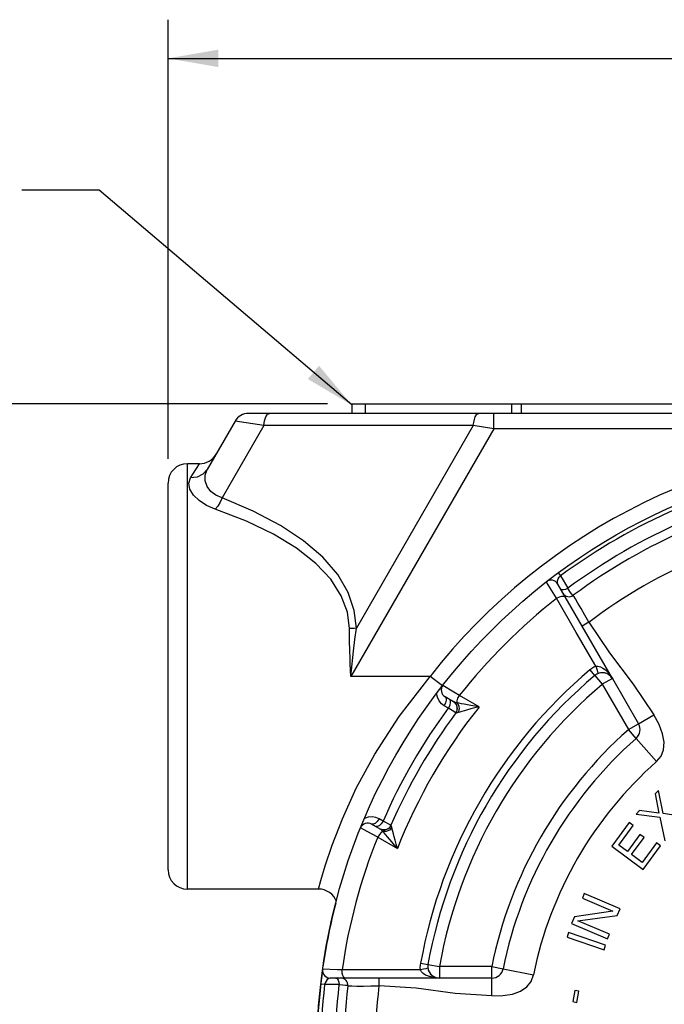
# Paper-space layout '02088-1031_1_1' of a CAD drawing. Units: inches. Extents: x 0 to 34, y 0 to 22.
# Drawn here: x 23.6 to 25.2, y 13.9 to 16.5 of the extents above; entities that cross this region are included whole.
import ezdxf

# ---------------------------------------------------------------- set-up
doc = ezdxf.new("R2010")
doc.units = ezdxf.units.IN
doc.header["$LTSCALE"] = 1.87
doc.header["$MEASUREMENT"] = 0
doc.layers.get('0').update_dxf_attribs({"linetype": 'CONTINUOUS'})
for name, color, linetype in [('ALL_FEATURES', 7, 'CONTINUOUS'), ('FEATURES', 7, 'CONTINUOUS'), ('ROUNDS', 7, 'CONTINUOUS')]:
    doc.layers.add(name, color=color, linetype=linetype)
doc.styles.get("Standard").update_dxf_attribs({"font": 'txt', "width": 0.8})
doc.dimstyles.new('DIMSTYLE_1', dxfattribs={"dimtxt": 0.14, "dimasz": 0.13, "dimexe": 0.18, "dimexo": 0.0625, "dimgap": 0.09, "dimtad": 0, "dimtih": 1, "dimtoh": 1, "dimzin": 4, "dimdsep": 46, "dimtxsty": 'STANDARD', "dimblk": '_FILLED', "dimblk1": '_FILLED', "dimblk2": '_FILLED', "dimcen": 0.09, "dimadec": 0, "dimazin": 0, "dimtp": 0.011811, "dimtm": 0.011811, "dimtfac": 1, "dimtofl": 0, "dimtmove": 0, "dimatfit": 3, "dimldrblk": '_FILLED', "dimfxl": 1, "dimtolj": 1, "dimtzin": 4, "dimarcsym": 0})
doc.dimstyles.get("Standard").update_dxf_attribs({"dimtxt": 0.14, "dimasz": 0.13, "dimexe": 0.18, "dimexo": 0.0625, "dimgap": 0.09, "dimtad": 0, "dimtih": 1, "dimtoh": 1, "dimdec": 3, "dimzin": 4, "dimdsep": 46, "dimtxsty": 'STANDARD', "dimblk": '_FILLED', "dimblk1": '_FILLED', "dimblk2": '_FILLED', "dimcen": 0.09, "dimadec": 0, "dimazin": 0, "dimtol": 1, "dimtp": 0.001, "dimtm": 0.001, "dimtfac": 1, "dimtdec": 3, "dimtofl": 0, "dimtmove": 0, "dimatfit": 3, "dimldrblk": '_FILLED', "dimfxl": 1, "dimtolj": 1, "dimtzin": 4, "dimarcsym": 0})

# ---------------------------------------------------------------- blocks, each defined once
blk = doc.blocks.new('_FILLED')
at = {"color": 0, "linetype": 'BYBLOCK'}
blk.add_solid([(0, 0), (-1, 0.173), (-1, -0.173)], dxfattribs=at)
blk = doc.blocks.new('*D2')
at = {"color": 2, "linetype": 'CONTINUOUS'}
for p, q in [((23.9606, 15.3327), (23.9606, 16.4682)), ((27.8106, 15.3327), (27.8106, 16.4682)), ((23.9606, 16.3682), (25.6206, 16.3682)), ((27.8106, 16.3682), (26.1506, 16.3682))]:
    blk.add_line(p, q, dxfattribs=at)
at = {"color": 2, "linetype": 'CONTINUOUS', "xscale": 0.13, "yscale": 0.13, "zscale": 0.13, "rotation": 180}
blk.add_blockref('_FILLED', (23.9606, 16.3682), dxfattribs=at)
at = {"color": 2, "linetype": 'CONTINUOUS', "xscale": 0.13, "yscale": 0.13, "zscale": 0.13}
blk.add_blockref('_FILLED', (27.8106, 16.3682), dxfattribs=at)
at = {"color": 2, "linetype": 'CONTINUOUS', "insert": (25.8856, 16.4382), "char_height": 0.14, "width": 0.39, "attachment_point": 2, "line_spacing_factor": 0.9}
blk.add_mtext('3.85\\P[98]', dxfattribs=at)
blk = doc.blocks.new('*D3')
at = {"color": 2, "linetype": 'CONTINUOUS'}
for p, q in [((24.3731, 15.4752), (21.5478, 15.4752)), ((21.6478, 15.4752), (21.6478, 13.4852)), ((21.6478, 11.2152), (21.6478, 12.9952)), ((24.8226, 11.2152), (21.5478, 11.2152))]:
    blk.add_line(p, q, dxfattribs=at)
at = {"color": 2, "linetype": 'CONTINUOUS', "xscale": 0.13, "yscale": 0.13, "zscale": 0.13}
for p, rotation in [((21.6478, 15.4752), 90), ((21.6478, 11.2152), 270)]:
    blk.add_blockref('_FILLED', p, dxfattribs=dict(at, rotation=rotation))
at = {"color": 2, "linetype": 'CONTINUOUS', "insert": (21.6428, 13.4152), "char_height": 0.14, "width": 0.42, "attachment_point": 2, "line_spacing_factor": 0.9}
blk.add_mtext('4.26\\P[108]', dxfattribs=at)

psp = doc.layouts.new('02088-1031_1_1')

# ---------------------------------------------------------------- linework, layer by layer
at = {"color": 7, "linetype": 'CONTINUOUS'}
for p, q in [((24.4356, 15.4752), (24.4356, 15.4502)), ((24.4356, 15.4752), (27.3356, 15.4752)), ((24.4701, 15.4752), (24.4701, 15.4502)), ((24.8485, 15.4752), (24.8485, 15.4502)), ((24.874, 15.4752), (24.874, 15.4502)), ((24.1341, 15.4302), (24.0618, 15.3051)), ((24.2083, 15.4186), (24.1341, 15.4302)), ((27.6025, 15.4502), (24.1687, 15.4502)), ((24.8027, 15.4102), (24.8027, 15.4502)), ((24.2083, 15.4186), (24.1005, 15.2318)), ((24.7499, 15.4186), (24.2083, 15.4186)), ((24.8027, 15.4102), (24.4332, 14.7702)), ((24.7499, 15.4186), (24.4475, 14.8947)), ((24.8027, 15.4102), (24.7499, 15.4186)), ((26.969, 15.4102), (24.8027, 15.4102)), ((24.0416, 15.3202), (24.0106, 15.3202)), ((24.0185, 15.2834), (24.0417, 15.3202)), ((24.0417, 15.3202), (24.0417, 15.3202)), ((24.9654, 14.9721), (24.9479, 15.0001)), ((25.1094, 14.7647), (24.9684, 15.009)), ((25.0064, 14.9803), (25.0038, 14.984)), ((25.0072, 14.9793), (25.0064, 14.9803)), ((25.0099, 14.9776), (25.0085, 14.9799)), ((25.0486, 14.91), (25.0313, 14.9)), ((24.6384, 14.7702), (24.4332, 14.7702)), ((25.0641, 14.7726), (25.0517, 14.7873)), ((24.699, 14.7047), (24.6769, 14.7175)), ((24.7649, 14.6911), (24.7138, 14.7205)), ((24.6854, 14.6882), (24.6749, 14.6942)), ((24.7052, 14.6991), (24.699, 14.7047)), ((24.7047, 14.6757), (24.6854, 14.6882)), ((24.705, 14.6756), (24.7047, 14.6757)), ((25.1771, 14.6475), (25.2169, 14.6705)), ((25.2239, 14.55), (25.171, 14.61)), ((25.229, 14.4756), (25.2203, 14.4664)), ((25.2203, 14.4664), (25.2299, 14.417)), ((25.2405, 14.4157), (25.229, 14.4756)), ((25.18, 14.4235), (25.1713, 14.4143)), ((25.1713, 14.4143), (25.2318, 14.4065)), ((25.2299, 14.417), (25.18, 14.4235)), ((25.3026, 14.4064), (25.2405, 14.4157)), ((24.509, 14.3756), (24.4869, 14.3884)), ((24.5165, 14.3957), (24.5061, 14.4017)), ((24.537, 14.3852), (24.5165, 14.3957)), ((24.5373, 14.385), (24.537, 14.3852)), ((25.1532, 14.3923), (25.1079, 14.3315)), ((25.1258, 14.3339), (25.1635, 14.3846)), ((25.1635, 14.3846), (25.1532, 14.3923)), ((25.2318, 14.4065), (25.2449, 14.3451)), ((24.4756, 14.3694), (24.4584, 14.3786)), ((24.5028, 14.3549), (24.4756, 14.3694)), ((24.5169, 14.3731), (24.509, 14.3756)), ((25.1809, 14.3611), (25.1483, 14.3172)), ((25.1913, 14.3534), (25.1809, 14.3611)), ((24.5028, 14.3549), (24.5538, 14.3254)), ((25.1483, 14.3172), (25.1258, 14.3339)), ((25.1586, 14.3095), (25.1913, 14.3534)), ((25.2239, 14.3397), (25.1862, 14.289)), ((25.2342, 14.332), (25.2239, 14.3397)), ((25.1079, 14.3315), (25.189, 14.2712)), ((25.1862, 14.289), (25.1586, 14.3095)), ((25.189, 14.2712), (25.2342, 14.332)), ((24.3502, 14.2202), (24.0106, 14.2202)), ((25.0369, 14.2088), (25.0319, 14.1972)), ((25.1298, 14.1691), (25.0369, 14.2088)), ((25.0319, 14.1972), (25.111, 14.1634)), ((25.111, 14.1634), (25.0112, 14.1488)), ((25.1223, 14.1517), (25.1298, 14.1691)), ((25.0112, 14.1488), (25.0038, 14.1314)), ((25.0038, 14.1314), (25.0967, 14.0917)), ((25.0206, 14.138), (25.1223, 14.1517)), ((25.1017, 14.1033), (25.0206, 14.138)), ((24.9963, 14.1078), (24.9922, 14.0959)), ((25.092, 14.0755), (24.9963, 14.1078)), ((24.9922, 14.0959), (25.0879, 14.0635)), ((25.0967, 14.0917), (25.1017, 14.1033)), ((25.0879, 14.0635), (25.092, 14.0755)), ((24.6139, 14.029), (24.6327, 14.0256)), ((24.6133, 14.0115), (24.4107, 14.0113)), ((24.8271, 14.0143), (24.9055, 13.9984)), ((24.6623, 13.9902), (24.3802, 13.9902)), ((24.4181, 13.9902), (24.4152, 13.9919)), ((24.5061, 13.9702), (24.5061, 13.9902)), ((24.7977, 13.9443), (24.7977, 13.9902)), ((24.4255, 13.97), (24.4282, 13.97)), ((25.0125, 13.9583), (25.0069, 13.9294)), ((25.023, 13.9563), (25.0125, 13.9583)), ((25.0175, 13.9273), (25.023, 13.9563)), ((25.0069, 13.9294), (25.0175, 13.9273))]:
    psp.add_line(p, q, dxfattribs=at)
for points in [[(24.2083, 15.4186), (24.2102, 15.4311), (24.2135, 15.4413), (24.2178, 15.448), (24.2227, 15.4502)], [(24.7499, 15.4186), (24.7518, 15.4311), (24.7551, 15.4413), (24.7594, 15.448), (24.7643, 15.4502)], [(24.0618, 15.3051), (24.0509, 15.2927), (24.0358, 15.2851), (24.0185, 15.2834)], [(24.1005, 15.2318), (24.0846, 15.2386), (24.0714, 15.2485), (24.0618, 15.2612), (24.0566, 15.2756), (24.0565, 15.2906), (24.0618, 15.3051)], [(24.0825, 15.2029), (24.0604, 15.2124), (24.0414, 15.2246), (24.0264, 15.239), (24.017, 15.2544), (24.0142, 15.2697), (24.0185, 15.2834)], [(24.1005, 15.2318), (24.0952, 15.2206), (24.0891, 15.2107), (24.0825, 15.2029)], [(24.4475, 14.8947), (24.4423, 14.9406), (24.4265, 14.9873), (24.3993, 15.0337), (24.3606, 15.0786), (24.3112, 15.1211), (24.2513, 15.1608), (24.1811, 15.1978), (24.1005, 15.2318)], [(24.4295, 14.8939), (24.4243, 14.9359), (24.4085, 14.9788), (24.3813, 15.0213), (24.3426, 15.0625), (24.2932, 15.1014), (24.2333, 15.1378), (24.1631, 15.1717), (24.0825, 15.2029)], [(24.9684, 15.009), (24.9673, 15.0129), (24.9678, 15.0176), (24.9695, 15.0224), (24.9721, 15.0266), (24.9753, 15.03)], [(24.9694, 15.038), (24.9701, 15.0371), (24.9722, 15.0343), (24.9753, 15.03)], [(24.9753, 15.03), (24.9819, 15.0193), (24.9882, 15.0086), (24.9944, 14.998)], [(24.9479, 15.0001), (24.9392, 15.014), (24.9388, 15.0148)], [(24.9944, 14.998), (24.9886, 14.9952), (24.9829, 14.9939), (24.9783, 14.9944), (24.9756, 14.9965)], [(25.0038, 14.984), (24.9996, 14.9901), (24.9944, 14.998)], [(24.9654, 14.9721), (24.9725, 14.9757), (24.9792, 14.9777), (24.9845, 14.9779), (24.9873, 14.9762)], [(25.0666, 14.7965), (25.0162, 14.8839), (24.9654, 14.9721)], [(25.0486, 14.91), (25.0385, 14.9284), (25.029, 14.9454), (25.0206, 14.9598), (25.0141, 14.9707), (25.0099, 14.9776)], [(24.4475, 14.8947), (24.4417, 14.8943), (24.4356, 14.894), (24.4295, 14.8939)], [(24.4307, 14.835), (24.4299, 14.8648), (24.4295, 14.8939)], [(24.4403, 14.8353), (24.4438, 14.8654), (24.4475, 14.8947)], [(25.0486, 14.91), (25.1017, 14.831), (25.1632, 14.7504), (25.2169, 14.6705)], [(24.4332, 14.7702), (24.4325, 14.7865), (24.4319, 14.8027), (24.4313, 14.8188), (24.4307, 14.835)], [(24.4332, 14.7702), (24.4349, 14.7866), (24.4367, 14.8029), (24.4384, 14.8191), (24.4403, 14.8353)], [(25.0666, 14.7965), (25.0613, 14.7939), (25.0563, 14.7908), (25.0517, 14.7873)], [(25.0666, 14.7965), (25.0723, 14.7967), (25.0786, 14.795), (25.085, 14.7917), (25.0914, 14.7869), (25.0976, 14.7809), (25.1037, 14.7735), (25.1094, 14.7647)], [(25.0666, 14.7965), (25.0693, 14.789), (25.0711, 14.7829), (25.0718, 14.7789), (25.0715, 14.7772)], [(24.7138, 14.7205), (24.6996, 14.7294), (24.6711, 14.7471)], [(24.6749, 14.6942), (24.6678, 14.6995), (24.6615, 14.707), (24.657, 14.7161), (24.655, 14.726)], [(24.6769, 14.7175), (24.6795, 14.7141), (24.68, 14.7085), (24.6784, 14.7015), (24.6749, 14.6942)], [(24.7079, 14.7018), (24.7082, 14.707), (24.7103, 14.7136), (24.7138, 14.7205)], [(24.6874, 14.7115), (24.6899, 14.7081), (24.6905, 14.7024), (24.6889, 14.6954), (24.6854, 14.6882)], [(24.7079, 14.7018), (24.7041, 14.7027), (24.7012, 14.7037), (24.699, 14.7047)], [(24.705, 14.6756), (24.7085, 14.6832), (24.7085, 14.6915), (24.7052, 14.6991)], [(24.7079, 14.7018), (24.7124, 14.6941), (24.7135, 14.6851), (24.711, 14.6766)], [(24.7261, 14.6982), (24.7191, 14.6995), (24.7131, 14.7007), (24.7079, 14.7018)], [(24.7649, 14.6911), (24.7535, 14.6885), (24.7435, 14.686), (24.7347, 14.6836), (24.7271, 14.6814), (24.7206, 14.6795), (24.7153, 14.6779), (24.711, 14.6766)], [(24.7649, 14.6911), (24.7535, 14.6933), (24.7432, 14.6951), (24.7261, 14.6982)], [(24.711, 14.6766), (24.7078, 14.6758), (24.7059, 14.6755), (24.705, 14.6756)], [(25.2239, 14.55), (25.2353, 14.5637), (25.242, 14.5803), (25.2436, 14.5999), (25.2395, 14.6219), (25.2303, 14.6455), (25.2169, 14.6705)], [(24.5061, 14.4017), (24.4979, 14.4053), (24.4883, 14.4071), (24.4781, 14.4063), (24.4685, 14.4031)], [(24.5061, 14.4017), (24.5015, 14.3951), (24.4963, 14.3902), (24.4911, 14.3879), (24.4869, 14.3884)], [(24.5165, 14.3957), (24.512, 14.3891), (24.5068, 14.3842), (24.5016, 14.3818), (24.4974, 14.3824)], [(24.5373, 14.385), (24.5324, 14.3782), (24.5252, 14.374), (24.5169, 14.3731)], [(24.5394, 14.3793), (24.5385, 14.3825), (24.5378, 14.3843), (24.5373, 14.385)], [(24.516, 14.3694), (24.5117, 14.3665), (24.507, 14.3615), (24.5028, 14.3549)], [(24.516, 14.3694), (24.5134, 14.3722), (24.511, 14.3743), (24.509, 14.3756)], [(24.5394, 14.3793), (24.5333, 14.373), (24.5249, 14.3694), (24.516, 14.3694)], [(24.5394, 14.3421), (24.5282, 14.3555), (24.5236, 14.3609), (24.5196, 14.3655), (24.516, 14.3694)], [(24.5538, 14.3254), (24.5503, 14.3366), (24.5475, 14.3465), (24.5452, 14.3553), (24.5432, 14.363), (24.5417, 14.3695), (24.5404, 14.375), (24.5394, 14.3793)], [(24.5538, 14.3254), (24.5462, 14.3342), (24.5394, 14.3421)], [(24.6133, 14.0115), (24.6129, 14.0173), (24.6131, 14.0232), (24.6139, 14.029)], [(24.4107, 14.0113), (24.3991, 14.0117), (24.3604, 14.013)], [(24.4152, 13.9919), (24.4127, 13.9965), (24.4111, 14.0033), (24.4107, 14.0113)], [(24.6325, 14.0168), (24.6312, 14.0157), (24.6273, 14.0143), (24.6212, 14.0129), (24.6133, 14.0115)], [(24.6623, 13.9902), (24.6518, 13.9908), (24.6424, 13.9924), (24.634, 13.9947), (24.6267, 13.9979), (24.6207, 14.0018), (24.6161, 14.0064), (24.6133, 14.0115)], [(24.3802, 13.9902), (24.3763, 13.9892), (24.3724, 13.9864), (24.3692, 13.9826), (24.3669, 13.9782), (24.3655, 13.9737)], [(24.3947, 13.9902), (24.3979, 13.9889), (24.4005, 13.9852), (24.4022, 13.9796), (24.4027, 13.9732)], [(24.7977, 13.9443), (24.8259, 13.9451), (24.851, 13.949), (24.8721, 13.9565), (24.8883, 13.9676), (24.8993, 13.9817), (24.9055, 13.9984)], [(24.3655, 13.9737), (24.3568, 13.9747), (24.3556, 13.9749)], [(24.4027, 13.9732), (24.3904, 13.9732), (24.378, 13.9734), (24.3655, 13.9737)], [(24.4027, 13.9732), (24.4122, 13.9727), (24.4195, 13.9721)], [(24.4195, 13.9721), (24.4241, 13.9716), (24.4253, 13.9715)], [(24.4282, 13.97), (24.4362, 13.9698), (24.4489, 13.9696), (24.4656, 13.9696), (24.4851, 13.9698), (24.5061, 13.9702)], [(24.7977, 13.9443), (24.7027, 13.9507), (24.6021, 13.9637), (24.5061, 13.9702)]]:
    psp.add_lwpolyline(points, dxfattribs=at)
psp.add_circle((25.8856, 13.8002), 1.54, dxfattribs=at)
for centre, radius, start, end in [((24.1687, 15.4102), 0.04, 90, 150), ((24.0417, 15.3702), 0.05, 270, 329.9965), ((25.8856, 13.8002), 1.53, 113.4772, 126.5105), ((25.8856, 13.8002), 1.493, 113.3156, 126.6511), ((25.8856, 13.8002), 1.47, 113.2463, 126.633), ((25.8856, 13.8002), 1.39, 112.975, 127.025), ((24.9511, 14.999), 0.02, 30, 127.9413), ((25.8856, 13.8002), 1.49, 128.1436, 141.8564), ((24.9977, 14.9944), 0.0181, 210, 306.633), ((25.8856, 13.8002), 1.2922, 130.1946, 169.8054), ((25.8856, 13.8002), 1.273, 130.1946, 169.8054), ((25.0834, 14.7497), 0.03, 108.7751, 113.4743), ((25.0834, 14.7497), 0.03, 89.0512, 98.9568), ((25.0834, 14.7497), 0.03, 71.891, 79.7407), ((25.0834, 14.7497), 0.03, 64.9261, 69.1582), ((25.0834, 14.7497), 0.03, 48.1149, 60.9499), ((24.6869, 14.7348), 0.02, 142.0587, 240), ((25.8856, 13.8002), 1.4317, 141.5206, 158.4794), ((24.6887, 14.6876), 0.02, 323.4486, 60), ((25.8856, 13.8002), 1.493, 143.5055, 156.4945), ((25.8856, 13.8002), 1.47, 143.4486, 156.5514), ((25.1511, 14.6325), 0.03, 330.4726, 331.8197), ((25.8856, 13.8002), 1, 131.4316, 168.5684), ((24.4769, 14.3711), 0.02, 60, 157.9413), ((25.8856, 13.8002), 1.51, 157.1862, 157.2569), ((24.5187, 14.3932), 0.02, 240, 336.5514), ((25.8856, 13.8002), 1.49, 158.1436, 171.8564), ((24.3802, 14.0102), 0.02, 172.0587, 270), ((24.6623, 14.0202), 0.03, 169.8054, 205.1428), ((24.4075, 13.9721), 0.0181, 353.367, 90), ((24.6623, 14.0202), 0.03, 218.4303, 270), ((24.7977, 14.0202), 0.03, 288.9073, 289.9538), ((25.8856, 13.8002), 1.53, 173.4895, 186.5105), ((25.8856, 13.8002), 1.493, 173.3489, 186.6511), ((25.8856, 13.8002), 1.47, 173.367, 186.633), ((25.8856, 13.8002), 1.39, 172.975, 187.025)]:
    psp.add_arc(centre, radius, start, end, dxfattribs=at)
at = {"layer": 'ALL_FEATURES', "color": 7, "linetype": 'CONTINUOUS'}
for p, q in [((25.0641, 14.7726), (25.0834, 14.7497)), ((25.1094, 14.7647), (25.0834, 14.7497)), ((25.0834, 14.7497), (25.1511, 14.6325)), ((25.1094, 14.7647), (25.1771, 14.6475)), ((25.1511, 14.6325), (25.1771, 14.6475)), ((25.171, 14.61), (25.1511, 14.6325)), ((24.6327, 14.0256), (24.6623, 14.0202)), ((24.6623, 14.0202), (24.6623, 13.9902)), ((24.7977, 14.0202), (24.6623, 14.0202)), ((24.7977, 13.9902), (24.7977, 14.0202)), ((24.7977, 14.0202), (24.8271, 14.0143)), ((24.7977, 13.9902), (24.6623, 13.9902))]:
    psp.add_line(p, q, dxfattribs=at)
for centre, radius, start, end in [((25.8856, 13.8002), 1.47, 113.2463, 126.633), ((25.8856, 13.8002), 1.273, 130.1946, 169.8054), ((25.0834, 14.7497), 0.03, 30, 130.1946), ((25.8856, 13.8002), 1.243, 130.1946, 169.8054), ((25.1511, 14.6325), 0.03, 311.4316, 30), ((25.8856, 13.8002), 1.11, 131.4316, 168.5684), ((25.8856, 13.8002), 1.08, 131.4316, 168.5684), ((24.6623, 14.0202), 0.03, 169.8054, 270), ((24.7977, 14.0202), 0.03, 270, 348.5684), ((25.8856, 13.8002), 1.47, 173.367, 186.633)]:
    psp.add_arc(centre, radius, start, end, dxfattribs=at)
at = {"layer": 'FEATURES', "color": 7, "linetype": 'CONTINUOUS'}
for start, end in [(165.5619, 171.8182), (172.1714, 187.8286)]:
    psp.add_arc((25.8856, 13.8002), 1.54, start, end, dxfattribs=at)
at = {"layer": 'ROUNDS', "color": 7, "linetype": 'CONTINUOUS'}
for p, q in [((24.0106, 14.2202), (24.0106, 15.3202)), ((23.9606, 14.2702), (23.9606, 15.2702)), ((24.67, 14.7457), (24.6384, 14.7702))]:
    psp.add_line(p, q, dxfattribs=at)
psp.add_lwpolyline([(24.3496, 14.2202), (24.3555, 14.2422), (24.3667, 14.28), (24.3849, 14.334), (24.4113, 14.4017), (24.4474, 14.4808), (24.4954, 14.5694), (24.558, 14.6663), (24.6384, 14.7702)], dxfattribs=at)
for centre, radius, start, end in [((25.8856, 13.8002), 1.58, 37.8738, 142.1262), ((24.0106, 15.2702), 0.05, 90, 180), ((24.0106, 14.2702), 0.05, 180, 270), ((24.3496, 14.1703), 0.05, 20.7309, 90)]:
    psp.add_arc(centre, radius, start, end, dxfattribs=at)

# ---------------------------------------------------------------- dimensions: what is measured, and where the dimension line sits
at = {"color": 2, "linetype": 'CONTINUOUS'}
dim = psp.add_linear_dim(base=(27.8106, 16.3682), p1=(23.9606, 15.3327), p2=(27.8106, 15.3327), dimstyle='DIMSTYLE_1', dxfattribs=at)
dim.commit()
dim.dimension.update_dxf_attribs({"geometry": '*D2', "text_midpoint": (25.7481, 16.2632), "dimtype": 160})
dim = psp.add_linear_dim(base=(21.6478, 15.4752), p1=(24.8226, 11.2152), p2=(24.3731, 15.4752), angle=90, dimstyle='DIMSTYLE_1', dxfattribs=at)
dim.commit()
dim.dimension.update_dxf_attribs({"geometry": '*D3', "text_midpoint": (21.5303, 13.2402), "dimtype": 160})

# ---------------------------------------------------------------- leaders
psp.add_leader([(24.4356, 15.472), (23.7823, 16.0273), (23.5823, 16.0273)], dimstyle='STANDARD', override={"dimtad": 0}, dxfattribs=at)

doc.saveas('drawing.dxf')
